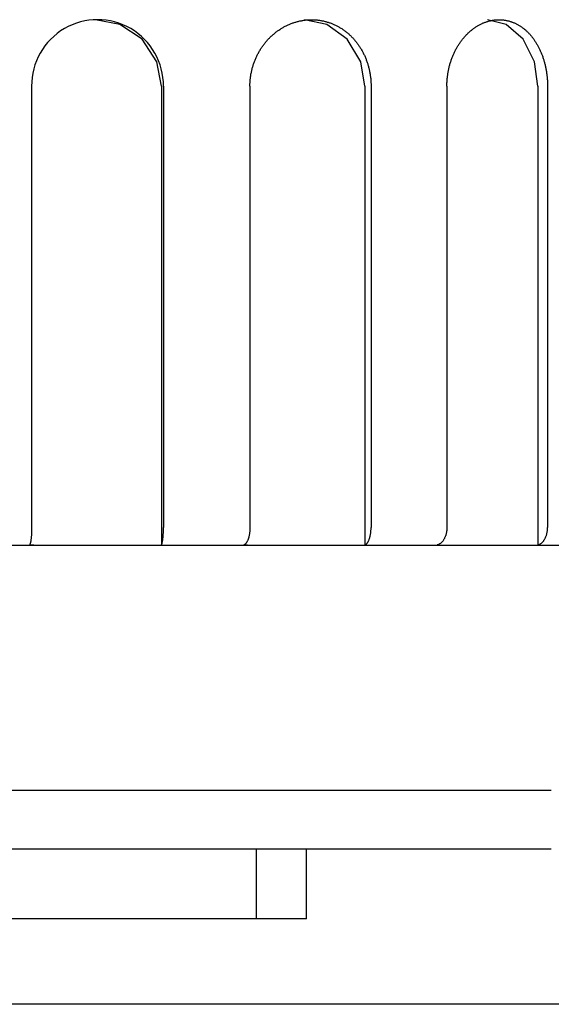
# Model space of a CAD drawing. Extents: x 325 to 507, y 353 to 542.
# Drawn here: x 430 to 432, y 372 to 374 of the extents above; entities that cross this region are included whole.
import ezdxf

# ---------------------------------------------------------------- set-up
doc = ezdxf.new("R2010")
doc.units = 0
for name, color, linetype in [('110MG25AH---BST_', 7, 'CONTINUOUS'), ('110NMGW2526BST_コ', 7, 'CONTINUOUS'), ('110SPM-080-B_SPM', 7, 'CONTINUOUS'), ('DEFAULT', 7, 'CONTINUOUS')]:
    doc.layers.add(name, color=color, linetype=linetype)

# ---------------------------------------------------------------- blocks, each defined once
blk = doc.blocks.new('SE7')
at = {"layer": '110MG25AH---BST_', "color": 7, "linetype": 'CONTINUOUS'}
blk.add_line((5.1546, 0.5612), (8.0554, 0.5612), dxfattribs=at)
at = {"layer": '110NMGW2526BST_コ', "color": 7, "linetype": 'CONTINUOUS'}
for p, q in [((6.9469, 2.6791), (6.8846, 2.6911)), ((7.3876, 2.6812), (7.3895, 2.6819)), ((7.3895, 2.6819), (7.3915, 2.6827)), ((7.3915, 2.6827), (7.3935, 2.6833)), ((7.3935, 2.6833), (7.3954, 2.684)), ((7.3954, 2.684), (7.3974, 2.6846)), ((7.3974, 2.6846), (7.3994, 2.6852)), ((7.3994, 2.6852), (7.4014, 2.6858)), ((7.4014, 2.6858), (7.4033, 2.6863)), ((7.4033, 2.6863), (7.4053, 2.6868)), ((7.4053, 2.6868), (7.4073, 2.6873)), ((7.4073, 2.6873), (7.4094, 2.6878)), ((7.4094, 2.6878), (7.4114, 2.6882)), ((7.4114, 2.6882), (7.4134, 2.6886)), ((7.4134, 2.6886), (7.4154, 2.689)), ((7.4154, 2.689), (7.4175, 2.6893)), ((7.4175, 2.6893), (7.4195, 2.6896)), ((7.4195, 2.6896), (7.4216, 2.6899)), ((7.4785, 2.6791), (7.4213, 2.6911)), ((7.4216, 2.6899), (7.4236, 2.6901)), ((7.4236, 2.6901), (7.4257, 2.6904)), ((7.4257, 2.6904), (7.4277, 2.6906)), ((7.4277, 2.6906), (7.4297, 2.6907)), ((7.4297, 2.6907), (7.4318, 2.6908)), ((7.4318, 2.6908), (7.4338, 2.691)), ((7.4338, 2.691), (7.4359, 2.691)), ((7.4359, 2.691), (7.4379, 2.6911)), ((7.4379, 2.6911), (7.44, 2.6911)), ((7.44, 2.6911), (7.442, 2.6911)), ((7.442, 2.6911), (7.444, 2.691)), ((7.444, 2.691), (7.4461, 2.691)), ((7.4461, 2.691), (7.4481, 2.6908)), ((7.4481, 2.6908), (7.4501, 2.6907)), ((7.4501, 2.6907), (7.4521, 2.6906)), ((7.4521, 2.6906), (7.4542, 2.6904)), ((7.4542, 2.6904), (7.4562, 2.6901)), ((7.4562, 2.6901), (7.4582, 2.6899)), ((7.4582, 2.6899), (7.4602, 2.6896)), ((7.4602, 2.6896), (7.4622, 2.6893)), ((7.4622, 2.6893), (7.4642, 2.689)), ((7.4642, 2.689), (7.4662, 2.6886)), ((7.4662, 2.6886), (7.4682, 2.6882)), ((7.4682, 2.6882), (7.4702, 2.6878)), ((7.4702, 2.6878), (7.4722, 2.6873)), ((7.4722, 2.6873), (7.4742, 2.6869)), ((7.4742, 2.6869), (7.4761, 2.6863)), ((7.4761, 2.6863), (7.4781, 2.6858)), ((7.4781, 2.6858), (7.48, 2.6852)), ((7.48, 2.6852), (7.482, 2.6847)), ((7.482, 2.6847), (7.4839, 2.684)), ((7.4839, 2.684), (7.4858, 2.6834)), ((7.4858, 2.6834), (7.4878, 2.6827)), ((7.4878, 2.6827), (7.4897, 2.682)), ((7.4897, 2.682), (7.4915, 2.6813)), ((7.8775, 2.6812), (7.8791, 2.6819)), ((7.8791, 2.6819), (7.8808, 2.6827)), ((7.8808, 2.6827), (7.8824, 2.6833)), ((7.8824, 2.6833), (7.8841, 2.684)), ((7.8841, 2.684), (7.8857, 2.6846)), ((7.8857, 2.6846), (7.8874, 2.6852)), ((7.8874, 2.6852), (7.889, 2.6858)), ((7.889, 2.6858), (7.8907, 2.6863)), ((7.8907, 2.6863), (7.8924, 2.6868)), ((7.9394, 2.6791), (7.8918, 2.6911)), ((7.8924, 2.6868), (7.8941, 2.6873)), ((7.8941, 2.6873), (7.8957, 2.6878)), ((7.8957, 2.6878), (7.8974, 2.6882)), ((7.8974, 2.6882), (7.8991, 2.6886)), ((7.8991, 2.6886), (7.9008, 2.689)), ((7.9008, 2.689), (7.9025, 2.6893)), ((7.9025, 2.6893), (7.9042, 2.6896)), ((7.9042, 2.6896), (7.9059, 2.6899)), ((7.9059, 2.6899), (7.9076, 2.6901)), ((7.9076, 2.6901), (7.9093, 2.6904)), ((7.9093, 2.6904), (7.9111, 2.6906)), ((7.9111, 2.6906), (7.9128, 2.6907)), ((7.9128, 2.6907), (7.9145, 2.6908)), ((7.9145, 2.6908), (7.9162, 2.691)), ((7.9162, 2.691), (7.9179, 2.691)), ((7.9179, 2.691), (7.9196, 2.6911)), ((7.9196, 2.6911), (7.9213, 2.6911)), ((7.9213, 2.6911), (7.923, 2.6911)), ((7.923, 2.6911), (7.9246, 2.691)), ((7.9246, 2.691), (7.9263, 2.691)), ((7.9263, 2.691), (7.928, 2.6908)), ((7.928, 2.6908), (7.9297, 2.6907)), ((7.9297, 2.6907), (7.9314, 2.6906)), ((7.9314, 2.6906), (7.933, 2.6904)), ((7.933, 2.6904), (7.9347, 2.6901)), ((7.9347, 2.6901), (7.9364, 2.6899)), ((7.9364, 2.6899), (7.938, 2.6896)), ((7.938, 2.6896), (7.9397, 2.6893)), ((7.9397, 2.6893), (7.9414, 2.689)), ((7.9414, 2.689), (7.943, 2.6886)), ((7.943, 2.6886), (7.9447, 2.6882)), ((7.9447, 2.6882), (7.9463, 2.6878)), ((7.9463, 2.6878), (7.9479, 2.6873)), ((7.9479, 2.6873), (7.9496, 2.6869)), ((7.9496, 2.6869), (7.9512, 2.6863)), ((7.9512, 2.6863), (7.9528, 2.6858)), ((7.9528, 2.6858), (7.9544, 2.6852)), ((7.9544, 2.6852), (7.956, 2.6847)), ((7.956, 2.6847), (7.9576, 2.684)), ((7.9576, 2.684), (7.9592, 2.6834)), ((7.9592, 2.6834), (7.9607, 2.6827)), ((7.9607, 2.6827), (7.9623, 2.682)), ((7.9623, 2.682), (7.9639, 2.6813)), ((7.0043, 2.641), (6.9469, 2.6791)), ((7.3441, 2.6557), (7.3458, 2.657)), ((7.3458, 2.657), (7.3474, 2.6584)), ((7.3474, 2.6584), (7.3491, 2.6597)), ((7.3491, 2.6597), (7.3508, 2.6609)), ((7.3508, 2.6609), (7.3525, 2.6622)), ((7.3525, 2.6622), (7.3543, 2.6634)), ((7.3543, 2.6634), (7.356, 2.6646)), ((7.356, 2.6646), (7.3578, 2.6658)), ((7.3578, 2.6658), (7.3595, 2.667)), ((7.3595, 2.667), (7.3613, 2.6681)), ((7.3613, 2.6681), (7.3631, 2.6692)), ((7.3631, 2.6692), (7.3649, 2.6703)), ((7.3649, 2.6703), (7.3668, 2.6713)), ((7.3668, 2.6713), (7.3686, 2.6724)), ((7.3686, 2.6724), (7.3704, 2.6734)), ((7.3704, 2.6734), (7.3723, 2.6743)), ((7.3723, 2.6743), (7.3742, 2.6753)), ((7.3742, 2.6753), (7.3761, 2.6762)), ((7.3761, 2.6762), (7.378, 2.6771)), ((7.378, 2.6771), (7.3799, 2.678)), ((7.3799, 2.678), (7.3818, 2.6788)), ((7.3818, 2.6788), (7.3837, 2.6797)), ((7.3837, 2.6797), (7.3856, 2.6804)), ((7.3856, 2.6804), (7.3876, 2.6812)), ((7.5313, 2.641), (7.4785, 2.6791)), ((7.4915, 2.6813), (7.4934, 2.6805)), ((7.4934, 2.6805), (7.4953, 2.6797)), ((7.4953, 2.6797), (7.4972, 2.6789)), ((7.4972, 2.6789), (7.499, 2.6781)), ((7.499, 2.6781), (7.5009, 2.6772)), ((7.5009, 2.6772), (7.5027, 2.6763)), ((7.5027, 2.6763), (7.5045, 2.6754)), ((7.5045, 2.6754), (7.5063, 2.6744)), ((7.5063, 2.6744), (7.5081, 2.6735)), ((7.5081, 2.6735), (7.5099, 2.6725)), ((7.5099, 2.6725), (7.5117, 2.6714)), ((7.5117, 2.6714), (7.5135, 2.6704)), ((7.5135, 2.6704), (7.5152, 2.6693)), ((7.5152, 2.6693), (7.517, 2.6682)), ((7.517, 2.6682), (7.5187, 2.6671)), ((7.5187, 2.6671), (7.5204, 2.6659)), ((7.5204, 2.6659), (7.5221, 2.6647)), ((7.5221, 2.6647), (7.5238, 2.6635)), ((7.5238, 2.6635), (7.5254, 2.6623)), ((7.5254, 2.6623), (7.5271, 2.661)), ((7.5271, 2.661), (7.5287, 2.6598)), ((7.5287, 2.6598), (7.5303, 2.6585)), ((7.5303, 2.6585), (7.5319, 2.6571)), ((7.5319, 2.6571), (7.5335, 2.6558)), ((7.8408, 2.6557), (7.8422, 2.657)), ((7.8422, 2.657), (7.8436, 2.6584)), ((7.8436, 2.6584), (7.845, 2.6597)), ((7.845, 2.6597), (7.8465, 2.6609)), ((7.8465, 2.6609), (7.8479, 2.6622)), ((7.8479, 2.6622), (7.8494, 2.6634)), ((7.8494, 2.6634), (7.8509, 2.6646)), ((7.8509, 2.6646), (7.8523, 2.6658)), ((7.8523, 2.6658), (7.8538, 2.667)), ((7.8538, 2.667), (7.8553, 2.6681)), ((7.8553, 2.6681), (7.8569, 2.6692)), ((7.8569, 2.6692), (7.8584, 2.6703)), ((7.8584, 2.6703), (7.8599, 2.6713)), ((7.8599, 2.6713), (7.8615, 2.6724)), ((7.8615, 2.6724), (7.863, 2.6734)), ((7.863, 2.6734), (7.8646, 2.6743)), ((7.8646, 2.6743), (7.8662, 2.6753)), ((7.8662, 2.6753), (7.8678, 2.6762)), ((7.8678, 2.6762), (7.8694, 2.6771)), ((7.8694, 2.6771), (7.871, 2.678)), ((7.871, 2.678), (7.8726, 2.6788)), ((7.8726, 2.6788), (7.8742, 2.6797)), ((7.8742, 2.6797), (7.8759, 2.6804)), ((7.8759, 2.6804), (7.8775, 2.6812)), ((7.9832, 2.641), (7.9394, 2.6791)), ((7.9639, 2.6813), (7.9654, 2.6805)), ((7.9654, 2.6805), (7.9669, 2.6797)), ((7.9669, 2.6797), (7.9685, 2.6789)), ((7.9685, 2.6789), (7.97, 2.6781)), ((7.97, 2.6781), (7.9715, 2.6772)), ((7.9715, 2.6772), (7.973, 2.6763)), ((7.973, 2.6763), (7.9745, 2.6754)), ((7.9745, 2.6754), (7.976, 2.6744)), ((7.976, 2.6744), (7.9774, 2.6735)), ((7.9774, 2.6735), (7.9789, 2.6725)), ((7.9789, 2.6725), (7.9804, 2.6714)), ((7.9804, 2.6714), (7.9818, 2.6704)), ((7.9818, 2.6704), (7.9832, 2.6693)), ((7.9832, 2.6693), (7.9847, 2.6682)), ((7.9847, 2.6682), (7.9861, 2.6671)), ((7.9861, 2.6671), (7.9875, 2.6659)), ((7.9875, 2.6659), (7.9888, 2.6647)), ((7.9888, 2.6647), (7.9902, 2.6635)), ((7.9902, 2.6635), (7.9916, 2.6623)), ((7.9916, 2.6623), (7.9929, 2.661)), ((7.9929, 2.661), (7.9942, 2.6598)), ((7.9942, 2.6598), (7.9956, 2.6585)), ((7.9956, 2.6585), (7.9969, 2.6571)), ((7.9969, 2.6571), (7.9981, 2.6558)), ((7.042, 2.583), (7.0043, 2.641)), ((7.3185, 2.6294), (7.3199, 2.6311)), ((7.3199, 2.6311), (7.3213, 2.6327)), ((7.3213, 2.6327), (7.3226, 2.6344)), ((7.3226, 2.6344), (7.3241, 2.6361)), ((7.3241, 2.6361), (7.3255, 2.6377)), ((7.3255, 2.6377), (7.3269, 2.6393)), ((7.3269, 2.6393), (7.3284, 2.6409)), ((7.3284, 2.6409), (7.3299, 2.6425)), ((7.3299, 2.6425), (7.3314, 2.644)), ((7.3314, 2.644), (7.3329, 2.6456)), ((7.3329, 2.6456), (7.3345, 2.6471)), ((7.3345, 2.6471), (7.336, 2.6486)), ((7.336, 2.6486), (7.3376, 2.65)), ((7.3376, 2.65), (7.3392, 2.6515)), ((7.3392, 2.6515), (7.3408, 2.6529)), ((7.3408, 2.6529), (7.3425, 2.6543)), ((7.3425, 2.6543), (7.3441, 2.6557)), ((7.5659, 2.583), (7.5313, 2.641)), ((7.5335, 2.6558), (7.5351, 2.6544)), ((7.5351, 2.6544), (7.5366, 2.653)), ((7.5366, 2.653), (7.5381, 2.6516)), ((7.5381, 2.6516), (7.5397, 2.6502)), ((7.5397, 2.6502), (7.5411, 2.6487)), ((7.5411, 2.6487), (7.5426, 2.6472)), ((7.5426, 2.6472), (7.5441, 2.6457)), ((7.5441, 2.6457), (7.5455, 2.6442)), ((7.5455, 2.6442), (7.547, 2.6427)), ((7.547, 2.6427), (7.5484, 2.6411)), ((7.5484, 2.6411), (7.5498, 2.6395)), ((7.5498, 2.6395), (7.5511, 2.6379)), ((7.5511, 2.6379), (7.5525, 2.6362)), ((7.5525, 2.6362), (7.5538, 2.6346)), ((7.5538, 2.6346), (7.5551, 2.6329)), ((7.5551, 2.6329), (7.5564, 2.6312)), ((7.5564, 2.6312), (7.5577, 2.6295)), ((7.819, 2.6294), (7.8202, 2.6311)), ((7.8202, 2.6311), (7.8214, 2.6327)), ((7.8214, 2.6327), (7.8225, 2.6344)), ((7.8225, 2.6344), (7.8237, 2.6361)), ((7.8237, 2.6361), (7.825, 2.6377)), ((7.825, 2.6377), (7.8262, 2.6393)), ((7.8262, 2.6393), (7.8274, 2.6409)), ((7.8274, 2.6409), (7.8287, 2.6425)), ((7.8287, 2.6425), (7.83, 2.644)), ((7.83, 2.644), (7.8313, 2.6456)), ((7.8313, 2.6456), (7.8326, 2.6471)), ((7.8326, 2.6471), (7.8339, 2.6486)), ((7.8339, 2.6486), (7.8353, 2.65)), ((7.8353, 2.65), (7.8366, 2.6515)), ((7.8366, 2.6515), (7.838, 2.6529)), ((7.838, 2.6529), (7.8394, 2.6543)), ((7.8394, 2.6543), (7.8408, 2.6557)), ((8.012, 2.583), (7.9832, 2.641)), ((7.9981, 2.6558), (7.9994, 2.6544)), ((7.9994, 2.6544), (8.0007, 2.653)), ((8.0007, 2.653), (8.0019, 2.6516)), ((8.0019, 2.6516), (8.0031, 2.6502)), ((8.0031, 2.6502), (8.0043, 2.6487)), ((8.0043, 2.6487), (8.0055, 2.6472)), ((8.0055, 2.6472), (8.0067, 2.6457)), ((8.0067, 2.6457), (8.0079, 2.6442)), ((8.0079, 2.6442), (8.0091, 2.6427)), ((8.0091, 2.6427), (8.0102, 2.6411)), ((8.0102, 2.6411), (8.0113, 2.6395)), ((8.0113, 2.6395), (8.0124, 2.6379)), ((8.0124, 2.6379), (8.0135, 2.6362)), ((8.0135, 2.6362), (8.0146, 2.6346)), ((8.0146, 2.6346), (8.0157, 2.6329)), ((8.0157, 2.6329), (8.0167, 2.6312)), ((8.0167, 2.6312), (8.0178, 2.6295)), ((7.303, 2.6055), (7.3041, 2.6075)), ((7.3041, 2.6075), (7.3051, 2.6094)), ((7.3051, 2.6094), (7.3063, 2.6113)), ((7.3063, 2.6113), (7.3074, 2.6132)), ((7.3074, 2.6132), (7.3085, 2.6151)), ((7.3085, 2.6151), (7.3097, 2.6169)), ((7.3097, 2.6169), (7.3109, 2.6187)), ((7.3109, 2.6187), (7.3121, 2.6206)), ((7.3121, 2.6206), (7.3134, 2.6224)), ((7.3134, 2.6224), (7.3146, 2.6241)), ((7.3146, 2.6241), (7.3159, 2.6259)), ((7.3159, 2.6259), (7.3172, 2.6276)), ((7.3172, 2.6276), (7.3185, 2.6294)), ((7.5577, 2.6295), (7.559, 2.6278)), ((7.559, 2.6278), (7.5602, 2.626)), ((7.5602, 2.626), (7.5614, 2.6243)), ((7.5614, 2.6243), (7.5626, 2.6225)), ((7.5626, 2.6225), (7.5638, 2.6207)), ((7.5638, 2.6207), (7.5649, 2.6189)), ((7.5649, 2.6189), (7.5661, 2.617)), ((7.5661, 2.617), (7.5672, 2.6152)), ((7.5672, 2.6152), (7.5682, 2.6133)), ((7.5682, 2.6133), (7.5693, 2.6115)), ((7.5693, 2.6115), (7.5703, 2.6096)), ((7.5703, 2.6096), (7.5713, 2.6077)), ((7.5713, 2.6077), (7.5723, 2.6057)), ((7.5723, 2.6057), (7.5733, 2.6038)), ((7.8058, 2.6055), (7.8067, 2.6075)), ((7.8067, 2.6075), (7.8076, 2.6094)), ((7.8076, 2.6094), (7.8086, 2.6113)), ((7.8086, 2.6113), (7.8095, 2.6132)), ((7.8095, 2.6132), (7.8105, 2.6151)), ((7.8105, 2.6151), (7.8115, 2.6169)), ((7.8115, 2.6169), (7.8125, 2.6187)), ((7.8125, 2.6187), (7.8136, 2.6206)), ((7.8136, 2.6206), (7.8146, 2.6224)), ((7.8146, 2.6224), (7.8157, 2.6241)), ((7.8157, 2.6241), (7.8168, 2.6259)), ((7.8168, 2.6259), (7.8179, 2.6276)), ((7.8179, 2.6276), (7.819, 2.6294)), ((8.0178, 2.6295), (8.0188, 2.6278)), ((8.0188, 2.6278), (8.0198, 2.626)), ((8.0198, 2.626), (8.0207, 2.6243)), ((8.0207, 2.6243), (8.0217, 2.6225)), ((8.0217, 2.6225), (8.0226, 2.6207)), ((8.0226, 2.6207), (8.0236, 2.6189)), ((8.0236, 2.6189), (8.0245, 2.617)), ((8.0245, 2.617), (8.0254, 2.6152)), ((8.0254, 2.6152), (8.0262, 2.6133)), ((8.0262, 2.6133), (8.0271, 2.6115)), ((8.0271, 2.6115), (8.0279, 2.6096)), ((8.0279, 2.6096), (8.0287, 2.6077)), ((8.0287, 2.6077), (8.0295, 2.6057)), ((8.0295, 2.6057), (8.0303, 2.6038)), ((7.0539, 2.5201), (7.042, 2.583)), ((7.2914, 2.5792), (7.2921, 2.5813)), ((7.2921, 2.5813), (7.2929, 2.5834)), ((7.2929, 2.5834), (7.2937, 2.5855)), ((7.2937, 2.5855), (7.2945, 2.5875)), ((7.2945, 2.5875), (7.2953, 2.5896)), ((7.2953, 2.5896), (7.2962, 2.5916)), ((7.2962, 2.5916), (7.2971, 2.5936)), ((7.2971, 2.5936), (7.298, 2.5957)), ((7.298, 2.5957), (7.299, 2.5977)), ((7.299, 2.5977), (7.2999, 2.5997)), ((7.2999, 2.5997), (7.3009, 2.6016)), ((7.3009, 2.6016), (7.302, 2.6036)), ((7.302, 2.6036), (7.303, 2.6055)), ((7.5768, 2.5201), (7.5659, 2.583)), ((7.5733, 2.6038), (7.5743, 2.6018)), ((7.5743, 2.6018), (7.5752, 2.5999)), ((7.5752, 2.5999), (7.5761, 2.5979)), ((7.5761, 2.5979), (7.577, 2.5959)), ((7.577, 2.5959), (7.5778, 2.5939)), ((7.5778, 2.5939), (7.5787, 2.5918)), ((7.5787, 2.5918), (7.5795, 2.5898)), ((7.5795, 2.5898), (7.5803, 2.5877)), ((7.5803, 2.5877), (7.581, 2.5857)), ((7.581, 2.5857), (7.5818, 2.5836)), ((7.5818, 2.5836), (7.5825, 2.5815)), ((7.5825, 2.5815), (7.5832, 2.5794)), ((7.7958, 2.5792), (7.7964, 2.5813)), ((7.7964, 2.5813), (7.7971, 2.5834)), ((7.7971, 2.5834), (7.7978, 2.5855)), ((7.7978, 2.5855), (7.7985, 2.5875)), ((7.7985, 2.5875), (7.7992, 2.5896)), ((7.7992, 2.5896), (7.8, 2.5916)), ((7.8, 2.5916), (7.8007, 2.5936)), ((7.8007, 2.5936), (7.8015, 2.5957)), ((7.8015, 2.5957), (7.8023, 2.5977)), ((7.8023, 2.5977), (7.8032, 2.5997)), ((7.8032, 2.5997), (7.804, 2.6016)), ((7.804, 2.6016), (7.8049, 2.6036)), ((7.8049, 2.6036), (7.8058, 2.6055)), ((8.021, 2.5201), (8.012, 2.583)), ((8.0303, 2.6038), (8.0311, 2.6018)), ((8.0311, 2.6018), (8.0318, 2.5999)), ((8.0318, 2.5999), (8.0326, 2.5979)), ((8.0326, 2.5979), (8.0333, 2.5959)), ((8.0333, 2.5959), (8.034, 2.5939)), ((8.034, 2.5939), (8.0346, 2.5918)), ((8.0346, 2.5918), (8.0353, 2.5898)), ((8.0353, 2.5898), (8.0359, 2.5877)), ((8.0359, 2.5877), (8.0365, 2.5857)), ((8.0365, 2.5857), (8.0371, 2.5836)), ((8.0371, 2.5836), (8.0377, 2.5815)), ((8.0377, 2.5815), (8.0383, 2.5794)), ((7.2845, 2.5534), (7.285, 2.5556)), ((7.285, 2.5556), (7.2854, 2.5578)), ((7.2854, 2.5578), (7.2859, 2.56)), ((7.2859, 2.56), (7.2864, 2.5622)), ((7.2864, 2.5622), (7.2869, 2.5644)), ((7.2869, 2.5644), (7.2875, 2.5665)), ((7.2875, 2.5665), (7.2881, 2.5687)), ((7.2881, 2.5687), (7.2887, 2.5708)), ((7.2887, 2.5708), (7.2893, 2.5729)), ((7.2893, 2.5729), (7.29, 2.575)), ((7.29, 2.575), (7.2907, 2.5771)), ((7.2907, 2.5771), (7.2914, 2.5792)), ((7.5832, 2.5794), (7.5839, 2.5773)), ((7.5839, 2.5773), (7.5845, 2.5752)), ((7.5845, 2.5752), (7.5851, 2.5731)), ((7.5851, 2.5731), (7.5857, 2.5709)), ((7.5857, 2.5709), (7.5863, 2.5688)), ((7.5863, 2.5688), (7.5868, 2.5667)), ((7.5868, 2.5667), (7.5874, 2.5645)), ((7.5874, 2.5645), (7.5879, 2.5623)), ((7.5879, 2.5623), (7.5883, 2.5602)), ((7.5883, 2.5602), (7.5888, 2.558)), ((7.5888, 2.558), (7.5892, 2.5558)), ((7.5892, 2.5558), (7.5896, 2.5536)), ((7.7899, 2.5534), (7.7903, 2.5556)), ((7.7903, 2.5556), (7.7907, 2.5578)), ((7.7907, 2.5578), (7.7911, 2.56)), ((7.7911, 2.56), (7.7915, 2.5622)), ((7.7915, 2.5622), (7.792, 2.5644)), ((7.792, 2.5644), (7.7925, 2.5665)), ((7.7925, 2.5665), (7.793, 2.5687)), ((7.793, 2.5687), (7.7935, 2.5708)), ((7.7935, 2.5708), (7.794, 2.5729)), ((7.794, 2.5729), (7.7946, 2.575)), ((7.7946, 2.575), (7.7952, 2.5771)), ((7.7952, 2.5771), (7.7958, 2.5792)), ((8.0383, 2.5794), (8.0388, 2.5773)), ((8.0388, 2.5773), (8.0393, 2.5752)), ((8.0393, 2.5752), (8.0398, 2.5731)), ((8.0398, 2.5731), (8.0403, 2.5709)), ((8.0403, 2.5709), (8.0408, 2.5688)), ((8.0408, 2.5688), (8.0412, 2.5667)), ((8.0412, 2.5667), (8.0416, 2.5645)), ((8.0416, 2.5645), (8.042, 2.5623)), ((8.042, 2.5623), (8.0424, 2.5602)), ((8.0424, 2.5602), (8.0427, 2.558)), ((8.0427, 2.558), (8.0431, 2.5558)), ((8.0431, 2.5558), (8.0434, 2.5536)), ((7.2816, 2.529), (7.2818, 2.5312)), ((7.2818, 2.5312), (7.2819, 2.5335)), ((7.2819, 2.5335), (7.2821, 2.5357)), ((7.2821, 2.5357), (7.2823, 2.5379)), ((7.2823, 2.5379), (7.2825, 2.5402)), ((7.2825, 2.5402), (7.2828, 2.5424)), ((7.2828, 2.5424), (7.2831, 2.5446)), ((7.2831, 2.5446), (7.2834, 2.5468)), ((7.2834, 2.5468), (7.2838, 2.549)), ((7.2838, 2.549), (7.2841, 2.5512)), ((7.2841, 2.5512), (7.2845, 2.5534)), ((7.5896, 2.5536), (7.59, 2.5514)), ((7.59, 2.5514), (7.5903, 2.5492)), ((7.5903, 2.5492), (7.5906, 2.547)), ((7.5906, 2.547), (7.5909, 2.5448)), ((7.5909, 2.5448), (7.5912, 2.5425)), ((7.5912, 2.5425), (7.5915, 2.5403)), ((7.5915, 2.5403), (7.5917, 2.5381)), ((7.5917, 2.5381), (7.5919, 2.5358)), ((7.5919, 2.5358), (7.592, 2.5336)), ((7.592, 2.5336), (7.5922, 2.5313)), ((7.5922, 2.5313), (7.5923, 2.5291)), ((7.7875, 2.529), (7.7876, 2.5312)), ((7.7876, 2.5312), (7.7877, 2.5335)), ((7.7877, 2.5335), (7.7879, 2.5357)), ((7.7879, 2.5357), (7.788, 2.5379)), ((7.788, 2.5379), (7.7882, 2.5402)), ((7.7882, 2.5402), (7.7885, 2.5424)), ((7.7885, 2.5424), (7.7887, 2.5446)), ((7.7887, 2.5446), (7.789, 2.5468)), ((7.789, 2.5468), (7.7893, 2.549)), ((7.7893, 2.549), (7.7896, 2.5512)), ((7.7896, 2.5512), (7.7899, 2.5534)), ((8.0434, 2.5536), (8.0437, 2.5514)), ((8.0437, 2.5514), (8.044, 2.5492)), ((8.044, 2.5492), (8.0442, 2.547)), ((8.0442, 2.547), (8.0445, 2.5448)), ((8.0445, 2.5448), (8.0447, 2.5425)), ((8.0447, 2.5425), (8.0449, 2.5403)), ((8.0449, 2.5403), (8.0451, 2.5381)), ((8.0451, 2.5381), (8.0452, 2.5358)), ((8.0452, 2.5358), (8.0454, 2.5336)), ((8.0454, 2.5336), (8.0455, 2.5313)), ((8.0455, 2.5313), (8.0456, 2.5291)), ((6.7208, 2.5201), (6.7208, 1.3861)), ((7.0539, 2.5201), (7.0539, 1.3417)), ((7.0593, 2.5201), (7.0593, 1.3861)), ((7.2814, 2.5223), (7.2815, 2.5245)), ((7.2814, 2.5201), (7.2814, 2.5223)), ((7.2814, 2.5201), (7.2814, 1.3861)), ((7.2815, 2.5268), (7.2816, 2.529)), ((7.2815, 2.5245), (7.2815, 2.5268)), ((7.5768, 2.5201), (7.5768, 1.3417)), ((7.5923, 2.5291), (7.5924, 2.5268)), ((7.5924, 2.5268), (7.5924, 2.5246)), ((7.5924, 2.5246), (7.5925, 2.5223)), ((7.5925, 2.5223), (7.5925, 2.5201)), ((7.5925, 2.5201), (7.5925, 1.3861)), ((7.7873, 2.5245), (7.7874, 2.5268)), ((7.7873, 2.5223), (7.7873, 2.5245)), ((7.7873, 2.5201), (7.7873, 2.5223)), ((7.7873, 2.5201), (7.7873, 1.3861)), ((7.7874, 2.5268), (7.7875, 2.529)), ((8.021, 2.5201), (8.021, 1.3417)), ((8.0456, 2.5291), (8.0456, 2.5268)), ((8.0456, 2.5268), (8.0457, 2.5246)), ((8.0457, 2.5246), (8.0457, 2.5223)), ((8.0457, 2.5223), (8.0457, 2.5201)), ((8.0457, 2.5201), (8.0457, 1.3861)), ((6.7201, 1.3662), (6.72, 1.3648)), ((6.7202, 1.3677), (6.7201, 1.3662)), ((6.7203, 1.3691), (6.7202, 1.3677)), ((6.7204, 1.3706), (6.7203, 1.3691)), ((6.7205, 1.3736), (6.7204, 1.3721)), ((6.7204, 1.3721), (6.7204, 1.3706)), ((6.7206, 1.3751), (6.7205, 1.3736)), ((6.7207, 1.3782), (6.7206, 1.3767)), ((6.7206, 1.3767), (6.7206, 1.3751)), ((6.7208, 1.3861), (6.7207, 1.3845)), ((6.7207, 1.3845), (6.7207, 1.3829)), ((6.7207, 1.3829), (6.7207, 1.3813)), ((6.7207, 1.3813), (6.7207, 1.3798)), ((6.7207, 1.3798), (6.7207, 1.3782)), ((7.0585, 1.3648), (7.0586, 1.3662)), ((7.0586, 1.3662), (7.0587, 1.3677)), ((7.0587, 1.3677), (7.0588, 1.3691)), ((7.0588, 1.3691), (7.0589, 1.3706)), ((7.0589, 1.3706), (7.059, 1.3721)), ((7.059, 1.3736), (7.0591, 1.3751)), ((7.059, 1.3721), (7.059, 1.3736)), ((7.0591, 1.3766), (7.0592, 1.3782)), ((7.0591, 1.3751), (7.0591, 1.3766)), ((7.0592, 1.3813), (7.0593, 1.3829)), ((7.0592, 1.3798), (7.0592, 1.3813)), ((7.0592, 1.3782), (7.0592, 1.3798)), ((7.0593, 1.3845), (7.0593, 1.3861)), ((7.0593, 1.3829), (7.0593, 1.3845)), ((7.2795, 1.3662), (7.2792, 1.3648)), ((7.2797, 1.3677), (7.2795, 1.3662)), ((7.28, 1.3691), (7.2797, 1.3677)), ((7.2802, 1.3706), (7.28, 1.3691)), ((7.2805, 1.3721), (7.2802, 1.3706)), ((7.2807, 1.3736), (7.2805, 1.3721)), ((7.2808, 1.3751), (7.2807, 1.3736)), ((7.281, 1.3767), (7.2808, 1.3751)), ((7.2811, 1.3782), (7.281, 1.3767)), ((7.2812, 1.3798), (7.2811, 1.3782)), ((7.2813, 1.3813), (7.2812, 1.3798)), ((7.2814, 1.3829), (7.2813, 1.3813)), ((7.2814, 1.3861), (7.2814, 1.3845)), ((7.2814, 1.3845), (7.2814, 1.3829)), ((7.5903, 1.3648), (7.5906, 1.3662)), ((7.5906, 1.3662), (7.5908, 1.3677)), ((7.5908, 1.3677), (7.5911, 1.3691)), ((7.5911, 1.3691), (7.5913, 1.3706)), ((7.5913, 1.3706), (7.5916, 1.3721)), ((7.5916, 1.3721), (7.5918, 1.3736)), ((7.5918, 1.3736), (7.5919, 1.3751)), ((7.5919, 1.3751), (7.5921, 1.3766)), ((7.5921, 1.3766), (7.5922, 1.3782)), ((7.5922, 1.3782), (7.5923, 1.3798)), ((7.5923, 1.3798), (7.5924, 1.3813)), ((7.5924, 1.3813), (7.5925, 1.3829)), ((7.5925, 1.3845), (7.5925, 1.3861)), ((7.5925, 1.3829), (7.5925, 1.3845)), ((7.7842, 1.3662), (7.7837, 1.3648)), ((7.7846, 1.3677), (7.7842, 1.3662)), ((7.7851, 1.3691), (7.7846, 1.3677)), ((7.7854, 1.3706), (7.7851, 1.3691)), ((7.7858, 1.3721), (7.7854, 1.3706)), ((7.7861, 1.3736), (7.7858, 1.3721)), ((7.7864, 1.3751), (7.7861, 1.3736)), ((7.7866, 1.3767), (7.7864, 1.3751)), ((7.7868, 1.3782), (7.7866, 1.3767)), ((7.787, 1.3798), (7.7868, 1.3782)), ((7.7871, 1.3813), (7.787, 1.3798)), ((7.7872, 1.3829), (7.7871, 1.3813)), ((7.7873, 1.3861), (7.7872, 1.3845)), ((7.7872, 1.3845), (7.7872, 1.3829)), ((8.0422, 1.3648), (8.0427, 1.3662)), ((8.0427, 1.3662), (8.0431, 1.3677)), ((8.0431, 1.3677), (8.0435, 1.3691)), ((8.0435, 1.3691), (8.0439, 1.3706)), ((8.0439, 1.3706), (8.0442, 1.3721)), ((8.0442, 1.3721), (8.0446, 1.3736)), ((8.0446, 1.3736), (8.0448, 1.3751)), ((8.0448, 1.3751), (8.0451, 1.3766)), ((8.0451, 1.3766), (8.0453, 1.3782)), ((8.0453, 1.3782), (8.0454, 1.3798)), ((8.0454, 1.3798), (8.0456, 1.3813)), ((8.0456, 1.3813), (8.0457, 1.3829)), ((8.0457, 1.3845), (8.0457, 1.3861)), ((8.0457, 1.3829), (8.0457, 1.3845)), ((6.3253, 1.3411), (6.8846, 1.3411)), ((6.7156, 1.342), (6.7154, 1.3417)), ((6.7158, 1.3423), (6.7156, 1.342)), ((6.716, 1.3427), (6.7158, 1.3423)), ((6.7163, 1.3432), (6.716, 1.3427)), ((6.7165, 1.3437), (6.7163, 1.3432)), ((6.7167, 1.3443), (6.7165, 1.3437)), ((6.7169, 1.3449), (6.7167, 1.3443)), ((6.7171, 1.3455), (6.7169, 1.3449)), ((6.7173, 1.3462), (6.7171, 1.3455)), ((6.7175, 1.347), (6.7173, 1.3462)), ((6.7177, 1.3478), (6.7175, 1.347)), ((6.7179, 1.3487), (6.7177, 1.3478)), ((6.7181, 1.3495), (6.7179, 1.3487)), ((6.7183, 1.3505), (6.7181, 1.3495)), ((6.7184, 1.3515), (6.7183, 1.3505)), ((6.7186, 1.3525), (6.7184, 1.3515)), ((6.7188, 1.3536), (6.7186, 1.3525)), ((6.7189, 1.3547), (6.7188, 1.3536)), ((6.7191, 1.3558), (6.7189, 1.3547)), ((6.7192, 1.357), (6.7191, 1.3558)), ((6.7194, 1.3582), (6.7192, 1.357)), ((6.7195, 1.3595), (6.7194, 1.3582)), ((6.7196, 1.3608), (6.7195, 1.3595)), ((6.7198, 1.3621), (6.7196, 1.3608)), ((6.7199, 1.3634), (6.7198, 1.3621)), ((6.72, 1.3648), (6.7199, 1.3634)), ((6.8846, 1.3411), (7.0539, 1.3417)), ((6.8846, 1.3411), (7.4213, 1.3411)), ((7.0539, 1.3417), (7.0541, 1.342)), ((7.0541, 1.342), (7.0543, 1.3423)), ((7.0543, 1.3423), (7.0546, 1.3427)), ((7.0546, 1.3427), (7.0548, 1.3432)), ((7.0548, 1.3432), (7.055, 1.3437)), ((7.055, 1.3437), (7.0552, 1.3442)), ((7.0552, 1.3442), (7.0554, 1.3449)), ((7.0554, 1.3449), (7.0556, 1.3455)), ((7.0556, 1.3455), (7.0558, 1.3462)), ((7.0558, 1.3462), (7.056, 1.347)), ((7.056, 1.347), (7.0562, 1.3478)), ((7.0562, 1.3478), (7.0564, 1.3486)), ((7.0564, 1.3486), (7.0566, 1.3495)), ((7.0566, 1.3495), (7.0568, 1.3505)), ((7.0568, 1.3505), (7.0569, 1.3514)), ((7.0569, 1.3514), (7.0571, 1.3525)), ((7.0571, 1.3525), (7.0573, 1.3535)), ((7.0573, 1.3535), (7.0574, 1.3546)), ((7.0574, 1.3546), (7.0576, 1.3558)), ((7.0576, 1.3558), (7.0577, 1.357)), ((7.0577, 1.357), (7.0579, 1.3582)), ((7.0579, 1.3582), (7.058, 1.3595)), ((7.058, 1.3595), (7.0582, 1.3608)), ((7.0582, 1.3608), (7.0583, 1.3621)), ((7.0583, 1.3621), (7.0584, 1.3634)), ((7.0584, 1.3634), (7.0585, 1.3648)), ((7.2664, 1.342), (7.2657, 1.3417)), ((7.267, 1.3423), (7.2664, 1.342)), ((7.2677, 1.3427), (7.267, 1.3423)), ((7.2683, 1.3432), (7.2677, 1.3427)), ((7.2689, 1.3437), (7.2683, 1.3432)), ((7.2696, 1.3443), (7.2689, 1.3437)), ((7.2702, 1.3449), (7.2696, 1.3443)), ((7.2708, 1.3455), (7.2702, 1.3449)), ((7.2713, 1.3462), (7.2708, 1.3455)), ((7.2719, 1.347), (7.2713, 1.3462)), ((7.2725, 1.3478), (7.2719, 1.347)), ((7.273, 1.3487), (7.2725, 1.3478)), ((7.2736, 1.3495), (7.273, 1.3487)), ((7.2741, 1.3505), (7.2736, 1.3495)), ((7.2746, 1.3515), (7.2741, 1.3505)), ((7.2751, 1.3525), (7.2746, 1.3515)), ((7.2756, 1.3536), (7.2751, 1.3525)), ((7.2761, 1.3547), (7.2756, 1.3536)), ((7.2765, 1.3558), (7.2761, 1.3547)), ((7.277, 1.357), (7.2765, 1.3558)), ((7.2774, 1.3582), (7.277, 1.357)), ((7.2778, 1.3595), (7.2774, 1.3582)), ((7.2782, 1.3608), (7.2778, 1.3595)), ((7.2785, 1.3621), (7.2782, 1.3608)), ((7.2788, 1.3634), (7.2785, 1.3621)), ((7.2792, 1.3648), (7.2788, 1.3634)), ((7.4213, 1.3411), (7.5768, 1.3417)), ((7.4213, 1.3411), (7.8918, 1.3411)), ((7.5768, 1.3417), (7.5775, 1.342)), ((7.5775, 1.342), (7.5781, 1.3423)), ((7.5781, 1.3423), (7.5788, 1.3427)), ((7.5788, 1.3427), (7.5794, 1.3432)), ((7.5794, 1.3432), (7.58, 1.3437)), ((7.58, 1.3437), (7.5806, 1.3442)), ((7.5806, 1.3442), (7.5812, 1.3449)), ((7.5812, 1.3449), (7.5818, 1.3455)), ((7.5818, 1.3455), (7.5824, 1.3462)), ((7.5824, 1.3462), (7.583, 1.347)), ((7.583, 1.347), (7.5836, 1.3478)), ((7.5836, 1.3478), (7.5841, 1.3486)), ((7.5841, 1.3486), (7.5847, 1.3495)), ((7.5847, 1.3495), (7.5852, 1.3505)), ((7.5852, 1.3505), (7.5857, 1.3514)), ((7.5857, 1.3514), (7.5862, 1.3525)), ((7.5862, 1.3525), (7.5867, 1.3535)), ((7.5867, 1.3535), (7.5872, 1.3546)), ((7.5872, 1.3546), (7.5876, 1.3558)), ((7.5876, 1.3558), (7.588, 1.357)), ((7.588, 1.357), (7.5885, 1.3582)), ((7.5885, 1.3582), (7.5889, 1.3595)), ((7.5889, 1.3595), (7.5892, 1.3608)), ((7.5892, 1.3608), (7.5896, 1.3621)), ((7.5896, 1.3621), (7.5899, 1.3634)), ((7.5899, 1.3634), (7.5903, 1.3648)), ((7.7636, 1.342), (7.7626, 1.3417)), ((7.7646, 1.3423), (7.7636, 1.342)), ((7.7656, 1.3427), (7.7646, 1.3423)), ((7.7666, 1.3432), (7.7656, 1.3427)), ((7.7676, 1.3437), (7.7666, 1.3432)), ((7.7686, 1.3443), (7.7676, 1.3437)), ((7.7695, 1.3449), (7.7686, 1.3443)), ((7.7705, 1.3455), (7.7695, 1.3449)), ((7.7714, 1.3462), (7.7705, 1.3455)), ((7.7723, 1.347), (7.7714, 1.3462)), ((7.7732, 1.3478), (7.7723, 1.347)), ((7.7741, 1.3487), (7.7732, 1.3478)), ((7.7749, 1.3495), (7.7741, 1.3487)), ((7.7758, 1.3505), (7.7749, 1.3495)), ((7.7766, 1.3515), (7.7758, 1.3505)), ((7.7774, 1.3525), (7.7766, 1.3515)), ((7.7781, 1.3536), (7.7774, 1.3525)), ((7.7789, 1.3547), (7.7781, 1.3536)), ((7.7796, 1.3558), (7.7789, 1.3547)), ((7.7803, 1.357), (7.7796, 1.3558)), ((7.7809, 1.3582), (7.7803, 1.357)), ((7.7815, 1.3595), (7.7809, 1.3582)), ((7.7821, 1.3608), (7.7815, 1.3595)), ((7.7827, 1.3621), (7.7821, 1.3608)), ((7.7832, 1.3634), (7.7827, 1.3621)), ((7.7837, 1.3648), (7.7832, 1.3634)), ((7.8918, 1.3411), (8.021, 1.3417)), ((7.8918, 1.3411), (8.2581, 1.3411)), ((8.021, 1.3417), (8.0221, 1.342)), ((8.0221, 1.342), (8.0231, 1.3423)), ((8.0231, 1.3423), (8.0241, 1.3427)), ((8.0241, 1.3427), (8.0251, 1.3432)), ((8.0251, 1.3432), (8.0261, 1.3437)), ((8.0261, 1.3437), (8.027, 1.3442)), ((8.027, 1.3442), (8.028, 1.3449)), ((8.028, 1.3449), (8.0289, 1.3455)), ((8.0289, 1.3455), (8.0299, 1.3462)), ((8.0299, 1.3462), (8.0308, 1.347)), ((8.0308, 1.347), (8.0317, 1.3478)), ((8.0317, 1.3478), (8.0325, 1.3486)), ((8.0325, 1.3486), (8.0334, 1.3495)), ((8.0334, 1.3495), (8.0342, 1.3505)), ((8.0342, 1.3505), (8.035, 1.3514)), ((8.035, 1.3514), (8.0358, 1.3525)), ((8.0358, 1.3525), (8.0366, 1.3535)), ((8.0366, 1.3535), (8.0373, 1.3546)), ((8.0373, 1.3546), (8.038, 1.3558)), ((8.038, 1.3558), (8.0387, 1.357)), ((8.0387, 1.357), (8.0394, 1.3582)), ((8.0394, 1.3582), (8.04, 1.3595)), ((8.04, 1.3595), (8.0406, 1.3608)), ((8.0406, 1.3608), (8.0412, 1.3621)), ((8.0412, 1.3621), (8.0417, 1.3634)), ((8.0417, 1.3634), (8.0422, 1.3648)), ((8.0554, 0.7111), (5.1546, 0.7111))]:
    blk.add_line(p, q, dxfattribs=at)
for centre, radius, start, end in [((6.89, 2.5218), 0.1693, 359.4143, 180.5857), ((6.839, 12.0277), 10.6867, 269.33739, 270.24488), ((7.3793, 10.3662), 9.0252, 269.27898, 270.26645), ((7.8569, 7.5712), 6.2302, 269.13217, 270.32072)]:
    blk.add_arc(centre, radius, start, end, dxfattribs=at)
at = {"layer": '110SPM-080-B_SPM', "color": 7, "linetype": 'CONTINUOUS'}
for p, q in [((7.2983, 0.3811), (7.2983, 0.5612)), ((7.4268, 0.3811), (7.4268, 0.5612)), ((7.2983, 0.3811), (6.3483, 0.3811)), ((7.4268, 0.3811), (7.2983, 0.3811))]:
    blk.add_line(p, q, dxfattribs=at)
blk = doc.blocks.new('GDIMGGROUP38')
at = {"layer": 'DEFAULT', "color": 7, "linetype": 'CONTINUOUS'}
blk.add_line((76.9247, 0), (0, 0), dxfattribs=at)

msp = doc.modelspace()

# ---------------------------------------------------------------- block references
at = {"layer": 'DEFAULT', "color": 7}
for name, p in [('SE7', (423.6609, 371.6894)), ('GDIMGGROUP38', (411.2045, 371.8508))]:
    msp.add_blockref(name, p, dxfattribs=at)

doc.saveas('drawing.dxf')
